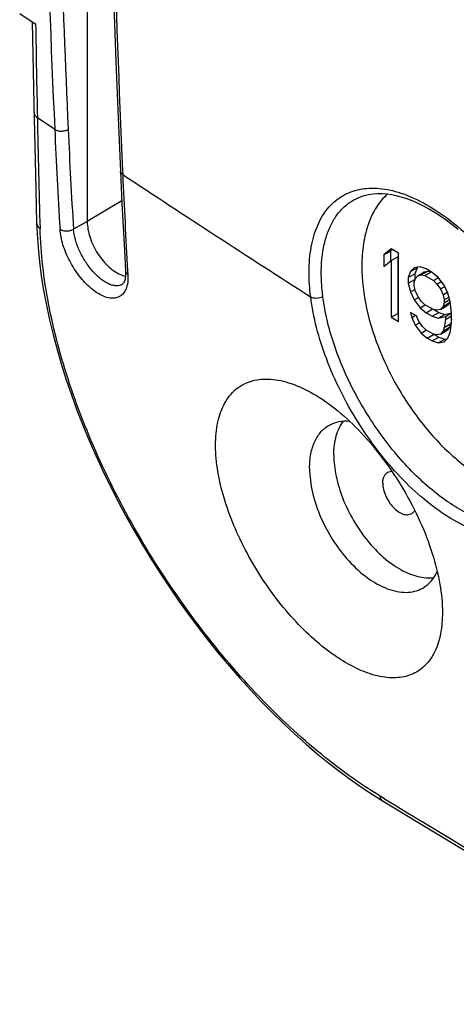
# Model space of a CAD drawing. Units: millimetres. Extents: x -49 to 51, y -54 to 55.
# Drawn here: x -48 to -38, y -11 to 10 of the extents above; entities that cross this region are included whole.
import ezdxf

# ---------------------------------------------------------------- set-up
doc = ezdxf.new("R2010")
doc.units = ezdxf.units.MM
doc.header["$LTSCALE"] = 16.335
doc.layers.get('0').update_dxf_attribs({"linetype": 'CONTINUOUS'})
for name, color, linetype in [('ASSI', 7, 'CONTINUOUS'), ('DRAFT', 7, 'CONTINUOUS'), ('RACCORDO', 7, 'CONTINUOUS')]:
    doc.layers.add(name, color=color, linetype=linetype)

msp = doc.modelspace()

# ---------------------------------------------------------------- linework, layer by layer
at = {"color": 7, "linetype": 'CONTINUOUS'}
for p, q in [((-39.672, 5.097), (-39.828, 4.968)), ((-39.647, 5.082), (-39.686, 5.049)), ((-39.517, 5.007), (-39.672, 5.097)), ((-39.828, 4.968), (-39.686, 5.049)), ((-39.828, 4.968), (-39.828, 4.718)), ((-39.686, 5.049), (-39.686, 4.835)), ((-39.672, 4.847), (-39.531, 4.928)), ((-39.531, 4.928), (-39.531, 3.709)), ((-39.517, 3.538), (-39.517, 5.007)), ((-39.828, 4.718), (-39.672, 4.847)), ((-39.672, 4.847), (-39.672, 3.627)), ((-39.258, 4.608), (-39.117, 4.689)), ((-39.18, 4.688), (-39.258, 4.608)), ((-39.051, 4.707), (-39.18, 4.688)), ((-39.117, 4.689), (-39.168, 4.563)), ((-39.108, 4.699), (-39.117, 4.689)), ((-38.922, 4.664), (-39.051, 4.707)), ((-38.792, 4.589), (-38.922, 4.664)), ((-39.258, 4.608), (-39.31, 4.481)), ((-39.31, 4.481), (-39.168, 4.563)), ((-39.31, 4.481), (-39.31, 4.356)), ((-39.18, 4.375), (-39.155, 4.454)), ((-39.168, 4.563), (-39.168, 4.438)), ((-39.155, 4.454), (-39.103, 4.518)), ((-39.103, 4.518), (-38.961, 4.6)), ((-39.103, 4.518), (-39.025, 4.536)), ((-39.025, 4.536), (-38.884, 4.617)), ((-39.025, 4.536), (-38.947, 4.522)), ((-38.961, 4.6), (-38.884, 4.617)), ((-38.947, 4.522), (-38.812, 4.6)), ((-38.947, 4.522), (-38.766, 4.418)), ((-38.884, 4.617), (-38.823, 4.607)), ((-38.663, 4.483), (-38.792, 4.589)), ((-38.766, 4.418), (-38.66, 4.479)), ((-38.533, 4.314), (-38.663, 4.483)), ((-39.31, 4.356), (-39.168, 4.438)), ((-39.31, 4.356), (-39.258, 4.17)), ((-39.18, 4.313), (-39.18, 4.375)), ((-39.155, 4.204), (-39.18, 4.313)), ((-39.168, 4.438), (-39.165, 4.424)), ((-38.766, 4.418), (-38.689, 4.341)), ((-38.689, 4.341), (-38.595, 4.395)), ((-38.689, 4.341), (-38.611, 4.234)), ((-38.611, 4.234), (-38.518, 4.288)), ((-38.611, 4.234), (-38.559, 4.11)), ((-38.456, 4.144), (-38.533, 4.314)), ((-39.258, 4.17), (-39.16, 4.227)), ((-39.258, 4.17), (-39.18, 4)), ((-39.18, 4), (-39.087, 4.054)), ((-39.103, 4.08), (-39.155, 4.204)), ((-39.025, 3.973), (-39.103, 4.08)), ((-38.559, 4.11), (-38.467, 4.164)), ((-38.559, 4.11), (-38.533, 4.002)), ((-38.533, 4.002), (-38.432, 4.06)), ((-38.404, 3.958), (-38.456, 4.144)), ((-39.18, 4), (-39.051, 3.831)), ((-39.051, 3.831), (-38.945, 3.893)), ((-39.051, 3.831), (-38.922, 3.725)), ((-38.947, 3.897), (-39.025, 3.973)), ((-38.766, 3.792), (-38.947, 3.897)), ((-38.611, 3.796), (-38.47, 3.878)), ((-38.559, 3.86), (-38.611, 3.796)), ((-38.559, 3.86), (-38.418, 3.942)), ((-38.533, 3.939), (-38.559, 3.86)), ((-38.533, 3.939), (-38.417, 4.006)), ((-38.533, 4.002), (-38.533, 3.939)), ((-38.418, 3.942), (-38.47, 3.878)), ((-38.408, 3.972), (-38.418, 3.942)), ((-38.378, 3.724), (-38.404, 3.958)), ((-39.672, 3.627), (-39.531, 3.709)), ((-39.672, 3.627), (-39.517, 3.538)), ((-39.531, 3.709), (-39.517, 3.701)), ((-39.258, 3.732), (-39.232, 3.623)), ((-39.129, 3.657), (-39.258, 3.732)), ((-39.232, 3.623), (-39.151, 3.67)), ((-39.232, 3.623), (-39.155, 3.453)), ((-39.077, 3.534), (-39.129, 3.657)), ((-38.922, 3.725), (-38.786, 3.804)), ((-38.922, 3.725), (-38.792, 3.651)), ((-38.792, 3.651), (-38.651, 3.732)), ((-38.792, 3.651), (-38.663, 3.607)), ((-38.689, 3.779), (-38.766, 3.792)), ((-38.749, 3.789), (-38.651, 3.732)), ((-38.611, 3.796), (-38.689, 3.779)), ((-38.663, 3.607), (-38.521, 3.689)), ((-38.663, 3.607), (-38.507, 3.643)), ((-38.651, 3.732), (-38.521, 3.689)), ((-38.521, 3.689), (-38.377, 3.722)), ((-38.507, 3.643), (-38.375, 3.719)), ((-38.507, 3.58), (-38.378, 3.655)), ((-38.507, 3.643), (-38.507, 3.58)), ((-38.378, 3.505), (-38.378, 3.724)), ((-39.155, 3.453), (-39.062, 3.507)), ((-39.155, 3.453), (-39.025, 3.285)), ((-38.999, 3.426), (-39.077, 3.534)), ((-38.922, 3.35), (-38.999, 3.426)), ((-38.559, 3.329), (-38.418, 3.41)), ((-38.533, 3.407), (-38.559, 3.329)), ((-38.507, 3.58), (-38.533, 3.407)), ((-38.533, 3.407), (-38.392, 3.489)), ((-38.418, 3.41), (-38.47, 3.346)), ((-38.392, 3.489), (-38.418, 3.41)), ((-38.404, 3.301), (-38.378, 3.505)), ((-38.378, 3.582), (-38.392, 3.489)), ((-39.025, 3.285), (-38.919, 3.346)), ((-39.025, 3.285), (-38.896, 3.179)), ((-38.766, 3.261), (-38.922, 3.35)), ((-38.896, 3.179), (-38.763, 3.255)), ((-38.896, 3.179), (-38.792, 3.119)), ((-38.792, 3.119), (-38.651, 3.201)), ((-38.689, 3.247), (-38.766, 3.261)), ((-38.749, 3.258), (-38.651, 3.201)), ((-38.611, 3.265), (-38.689, 3.247)), ((-38.651, 3.201), (-38.521, 3.157)), ((-38.611, 3.265), (-38.47, 3.346)), ((-38.559, 3.329), (-38.611, 3.265)), ((-38.456, 3.175), (-38.404, 3.301)), ((-38.792, 3.119), (-38.663, 3.076)), ((-38.663, 3.076), (-38.521, 3.157)), ((-38.663, 3.076), (-38.533, 3.095)), ((-38.533, 3.095), (-38.456, 3.175)), ((-38.521, 3.157), (-38.465, 3.166))]:
    msp.add_line(p, q, dxfattribs=at)
at = {"layer": 'ASSI', "color": 7, "linetype": 'CONTINUOUS'}
for points, knots in [([(-43.41, 0.38), (-43.438, 0.565), (-43.459, 0.838), (-43.435, 1.188), (-43.381, 1.488), (-43.279, 1.757), (-43.123, 1.975), (-42.987, 2.104), (-42.831, 2.202), (-42.655, 2.267), (-42.464, 2.3), (-42.259, 2.3), (-42.042, 2.268), (-41.729, 2.179), (-41.499, 2.069), (-41.348, 1.982)], [0, 0, 0, 0, 0.156597, 0.227431, 0.293255, 0.41093, 0.464518, 0.51594, 0.566582, 0.61792, 0.671343, 0.728016, 0.788803, 0.854268, 1, 1, 1, 1]), ([(-41.348, 1.982), (-41.165, 1.877), (-40.8, 1.617), (-40.295, 1.138), (-39.82, 0.566), (-39.397, -0.072), (-39.046, -0.748), (-38.782, -1.431), (-38.616, -2.089), (-38.572, -2.521), (-38.572, -2.724)], [0, 0, 0, 0, 0.112021, 0.235998, 0.368462, 0.50508, 0.641059, 0.7716, 0.892362, 1, 1, 1, 1]), ([(-38.572, -2.724), (-38.572, -2.877), (-38.594, -3.164), (-38.695, -3.499), (-38.819, -3.717), (-38.928, -3.851), (-39.055, -3.96), (-39.199, -4.043), (-39.358, -4.099), (-39.596, -4.137), (-39.93, -4.109), (-40.349, -3.969), (-40.705, -3.774), (-40.997, -3.573), (-41.304, -3.331), (-41.679, -2.977), (-42.1, -2.491), (-42.484, -1.951), (-42.819, -1.377), (-43.092, -0.787), (-43.295, -0.202), (-43.382, 0.19), (-43.41, 0.38)], [0, 0, 0, 0, 0.05599, 0.104515, 0.126474, 0.147293, 0.167417, 0.18736, 0.207655, 0.228795, 0.275056, 0.328392, 0.38944, 0.422771, 0.457803, 0.532243, 0.611117, 0.692434, 0.774046, 0.853804, 0.929695, 1, 1, 1, 1])]:
    msp.add_open_spline(points, degree=3, knots=knots, dxfattribs=at)
at = {"layer": 'DRAFT', "color": 7, "linetype": 'CONTINUOUS'}
for p in [(-46.207, 18.559), (-45.465, 6.13)]:
    msp.add_line(p, (-46.207, 5.686), dxfattribs=at)
for centre, radius, start, end in [((-45.246, 5.104), 0.612, 249.4988, 253.5661), ((-45.265, 5.04), 0.545, 253.5953, 257.2523)]:
    msp.add_arc(centre, radius, start, end, dxfattribs=at)
for points, knots in [([(-39.755, 6.277), (-39.845, 6.193), (-40.009, 5.992), (-40.181, 5.624), (-40.284, 5.195), (-40.305, 4.888), (-40.305, 4.727)], [0, 0, 0, 0, 0.219106, 0.45572, 0.715325, 1, 1, 1, 1]), ([(-46.207, 5.686), (-46.207, 5.63), (-46.196, 5.513), (-46.134, 5.273), (-45.995, 4.986), (-45.793, 4.743), (-45.606, 4.599), (-45.509, 4.549), (-45.46, 4.531)], [0, 0, 0, 0, 0.116768, 0.243446, 0.511993, 0.773805, 0.892766, 1, 1, 1, 1]), ([(-40.305, 4.727), (-40.305, 4.424), (-40.225, 3.788), (-39.922, 2.848), (-39.453, 1.934), (-38.851, 1.113), (-38.26, 0.541), (-37.758, 0.188), (-37.389, -0.013), (-37.024, -0.151), (-36.67, -0.226), (-36.333, -0.233), (-36.12, -0.191), (-36.021, -0.159)], [0, 0, 0, 0, 0.126075, 0.264498, 0.40889, 0.551883, 0.686331, 0.748576, 0.806776, 0.860715, 0.910496, 0.956612, 1, 1, 1, 1]), ([(-41.427, 0.38), (-41.427, 0.484), (-41.411, 0.683), (-41.329, 0.955), (-41.19, 1.174), (-41.06, 1.277), (-40.991, 1.314)], [0, 0, 0, 0, 0.290398, 0.54945, 0.782134, 1, 1, 1, 1]), ([(-40.991, 1.314), (-40.929, 1.347), (-40.791, 1.395), (-40.646, 1.401), (-40.573, 1.396)], [0, 0, 0, 0, 0.484583, 1, 1, 1, 1]), ([(-40.906, 0.666), (-40.906, 0.737), (-40.898, 0.876), (-40.849, 1.128), (-40.771, 1.302), (-40.699, 1.396)], [0, 0, 0, 0, 0.279865, 0.539314, 1, 1, 1, 1]), ([(-40.906, 0.666), (-40.906, 0.513), (-40.868, 0.192), (-40.722, -0.283), (-40.494, -0.75), (-40.2, -1.177), (-39.858, -1.536), (-39.543, -1.765), (-39.286, -1.89), (-39.051, -1.968), (-38.869, -1.985), (-38.755, -1.97)], [0, 0, 0, 0, 0.123696, 0.259179, 0.400918, 0.542433, 0.677277, 0.800013, 0.855803, 0.907612, 1, 1, 1, 1]), ([(-41.427, 0.38), (-41.427, 0.206), (-41.378, -0.16), (-41.196, -0.697), (-40.914, -1.213), (-40.557, -1.666), (-40.154, -2.018), (-39.789, -2.212), (-39.505, -2.283), (-39.31, -2.293), (-39.13, -2.261), (-39.021, -2.212), (-38.972, -2.182)], [0, 0, 0, 0, 0.129062, 0.271117, 0.418665, 0.563177, 0.69668, 0.813452, 0.865114, 0.912674, 0.957131, 1, 1, 1, 1]), ([(-39.854, 0.058), (-39.854, 0.085), (-39.85, 0.135), (-39.829, 0.203), (-39.795, 0.259), (-39.762, 0.285), (-39.745, 0.294)], [0, 0, 0, 0, 0.290138, 0.549348, 0.782166, 1, 1, 1, 1]), ([(-39.745, 0.294), (-39.738, 0.298), (-39.712, 0.31), (-39.682, 0.316), (-39.66, 0.317)], [0, 0, 0, 0, 0.244117, 1, 1, 1, 1]), ([(-39.854, 0.058), (-39.854, 0.014), (-39.841, -0.078), (-39.795, -0.214), (-39.724, -0.345), (-39.634, -0.46), (-39.532, -0.549), (-39.426, -0.607), (-39.336, -0.623), (-39.272, -0.612), (-39.245, -0.6), (-39.232, -0.593)], [0, 0, 0, 0, 0.129006, 0.270968, 0.418462, 0.562986, 0.696606, 0.813586, 0.912587, 0.957117, 1, 1, 1, 1]), ([(-39.232, -0.593), (-39.226, -0.589), (-39.2, -0.571), (-39.18, -0.546), (-39.168, -0.525)], [0, 0, 0, 0, 0.243455, 1, 1, 1, 1]), ([(-38.972, -2.182), (-38.91, -2.143), (-38.795, -2.043), (-38.716, -1.913), (-38.684, -1.842)], [0, 0, 0, 0, 0.483421, 1, 1, 1, 1])]:
    msp.add_open_spline(points, degree=3, knots=knots, dxfattribs=at)
at = {"layer": 'RACCORDO', "color": 7, "linetype": 'CONTINUOUS'}
for p, q in [((-47.66, 10.157), (-47.39, 9.98)), ((-47.39, 9.98), (-47.356, 8.208)), ((-47.39, 9.98), (-47.375, 9.97)), ((-47.375, 9.97), (-47.318, 9.933)), ((-47.356, 8.208), (-47.323, 6.698)), ((-46.907, 7.666), (-47.28, 7.915)), ((-47.323, 6.698), (-47.296, 5.654)), ((-45.494, 6.77), (-45.462, 6.075)), ((-45.448, 6.772), (-45.445, 6.695)), ((-40.276, 6.235), (-40.276, 6.235)), ((-45.462, 6.075), (-45.437, 5.571)), ((-46.207, 5.686), (-46.503, 5.521)), ((-45.437, 5.571), (-45.409, 5.068)), ((-45.409, 5.068), (-45.384, 4.624)), ((-45.386, 4.506), (-45.39, 4.475)), ((-45.339, 4.626), (-45.334, 4.549)), ((-45.458, 4.335), (-45.458, 4.334)), ((-40.037, -6.658), (-39.847, -6.776)), ((-39.817, -6.725), (-39.913, -6.667))]:
    msp.add_line(p, q, dxfattribs=at)
for points in [[(-45.825, 17.595), (-45.803, 16.435), (-45.777, 15.211), (-45.747, 13.99), (-45.714, 12.771), (-45.676, 11.555), (-45.636, 10.34), (-45.591, 9.128), (-45.543, 7.919), (-45.494, 6.77)], [(-40.276, 6.235), (-40.251, 6.243), (-40.161, 6.265), (-40.067, 6.279), (-39.969, 6.286), (-39.868, 6.286), (-39.764, 6.278), (-39.657, 6.262), (-39.547, 6.239), (-39.435, 6.209), (-39.321, 6.171), (-39.205, 6.127), (-39.088, 6.075), (-38.969, 6.016), (-38.849, 5.95), (-38.727, 5.877), (-38.605, 5.797), (-38.482, 5.711), (-38.359, 5.618), (-38.236, 5.518)], [(-47.296, 5.654), (-47.286, 5.42), (-47.265, 5.122), (-47.235, 4.82), (-47.195, 4.514), (-47.146, 4.203), (-47.087, 3.889), (-47.019, 3.572), (-46.943, 3.253), (-46.857, 2.931), (-46.763, 2.607), (-46.66, 2.282), (-46.549, 1.956), (-46.429, 1.629), (-46.302, 1.303), (-46.166, 0.976), (-46.024, 0.651), (-45.874, 0.327), (-45.717, 0.004), (-45.553, -0.317), (-45.383, -0.635), (-45.206, -0.951), (-45.023, -1.263), (-44.835, -1.572), (-44.641, -1.877), (-44.441, -2.178), (-44.237, -2.474), (-44.028, -2.766), (-43.815, -3.051), (-43.598, -3.332), (-43.376, -3.606), (-43.152, -3.874), (-42.924, -4.136), (-42.693, -4.391), (-42.459, -4.638), (-42.223, -4.878), (-41.985, -5.11), (-41.745, -5.335), (-41.504, -5.551), (-41.261, -5.758), (-41.017, -5.957), (-40.773, -6.146), (-40.528, -6.327), (-40.282, -6.497), (-40.037, -6.658)], [(-45.39, 4.475), (-45.395, 4.447), (-45.402, 4.422), (-45.41, 4.401), (-45.418, 4.382), (-45.426, 4.368), (-45.435, 4.356), (-45.443, 4.347), (-45.45, 4.34), (-45.458, 4.335)], [(-45.384, 4.624), (-45.383, 4.614), (-45.382, 4.576), (-45.383, 4.54), (-45.386, 4.506)], [(-39.847, -6.776), (-39.066, -7.249), (-38.232, -7.752), (-37.435, -8.231)]]:
    msp.add_lwpolyline(points, dxfattribs=at)
for centre, radius, start, end in [((342.7, 25.375), 390.009, 181.0103, 182.60243), ((359.581, 24.481), 405.417, 180.98385, 182.50348), ((341.153, 25.3), 388.171, 181.36215, 182.60364), ((790.809, 24.775), 838.259, 181.014539, 181.152462), ((249.639, 13.883), 296.979, 181.15143, 181.61116), ((91.628, 13.964), 138.678, 182.60276, 183.49167), ((91.752, 13.957), 138.513, 182.60267, 183.49154), ((97.886, 13.011), 143.47, 182.52311, 183.35032), ((155.119, 310.297), 363.868, 236.55064, 237.30988), ((370.143, 670.499), 791.644, 238.811231, 239.43447)]:
    msp.add_arc(centre, radius, start, end, dxfattribs=at)
for points, knots in [([(-47.353, 8.034), (-47.352, 8.012), (-47.336, 7.964), (-47.301, 7.93), (-47.28, 7.915)], [0, 0, 0, 0, 0.464302, 1, 1, 1, 1]), ([(-46.907, 7.666), (-46.888, 7.653), (-46.841, 7.634), (-46.765, 7.625), (-46.687, 7.635), (-46.638, 7.654), (-46.617, 7.667)], [0, 0, 0, 0, 0.230797, 0.491188, 0.756428, 1, 1, 1, 1]), ([(-45.445, 6.695), (-45.459, 6.704), (-45.483, 6.725), (-45.494, 6.756), (-45.494, 6.77)], [0, 0, 0, 0, 0.537918, 1, 1, 1, 1]), ([(-41.433, 4.387), (-41.443, 4.573), (-41.438, 4.845), (-41.385, 5.193), (-41.306, 5.496), (-41.185, 5.769), (-41.017, 5.995), (-40.876, 6.134), (-40.716, 6.245), (-40.539, 6.328), (-40.348, 6.382), (-40.068, 6.415), (-39.684, 6.376), (-39.208, 6.214), (-38.715, 5.945), (-38.221, 5.575), (-37.739, 5.116), (-37.284, 4.582), (-36.869, 3.988), (-36.507, 3.354), (-36.21, 2.698), (-36.056, 2.248), (-35.993, 2.024)], [0, 0, 0, 0, 0.061553, 0.089808, 0.116399, 0.164963, 0.187462, 0.20915, 0.230422, 0.251705, 0.273429, 0.295984, 0.344716, 0.39971, 0.461501, 0.529755, 0.603525, 0.68144, 0.761853, 0.842966, 0.922939, 1, 1, 1, 1]), ([(-41.17, 4.378), (-41.182, 4.601), (-41.172, 4.928), (-41.082, 5.335), (-40.983, 5.596), (-40.852, 5.82), (-40.688, 6.006), (-40.496, 6.148), (-40.351, 6.211), (-40.276, 6.235)], [0, 0, 0, 0, 0.30248, 0.43753, 0.562339, 0.678351, 0.787848, 0.893883, 1, 1, 1, 1]), ([(-47.296, 5.654), (-47.295, 5.632), (-47.279, 5.583), (-47.243, 5.548), (-47.222, 5.533)], [0, 0, 0, 0, 0.46717, 1, 1, 1, 1]), ([(-39.913, -6.667), (-40.142, -6.528), (-40.602, -6.222), (-41.518, -5.511), (-42.635, -4.448), (-43.87, -2.977), (-44.974, -1.343), (-45.9, 0.388), (-46.608, 2.145), (-47.069, 3.86), (-47.207, 4.993), (-47.222, 5.533)], [0, 0, 0, 0, 0.054667, 0.112579, 0.236587, 0.368446, 0.503885, 0.638534, 0.768307, 0.88969, 1, 1, 1, 1]), ([(-46.793, 5.518), (-46.774, 5.505), (-46.727, 5.486), (-46.65, 5.478), (-46.573, 5.488), (-46.524, 5.508), (-46.503, 5.521)], [0, 0, 0, 0, 0.230375, 0.490233, 0.755472, 1, 1, 1, 1]), ([(-45.356, 4.293), (-45.366, 4.256), (-45.393, 4.189), (-45.457, 4.104), (-45.543, 4.05), (-45.646, 4.029), (-45.759, 4.041), (-45.88, 4.082), (-46.006, 4.153), (-46.183, 4.287), (-46.39, 4.511), (-46.593, 4.829), (-46.737, 5.169), (-46.786, 5.406), (-46.793, 5.518)], [0, 0, 0, 0, 0.04724, 0.089361, 0.12926, 0.170579, 0.216475, 0.268847, 0.328344, 0.394688, 0.543556, 0.703763, 0.860532, 1, 1, 1, 1]), ([(-45.458, 4.334), (-45.477, 4.323), (-45.518, 4.306), (-45.589, 4.3), (-45.665, 4.312), (-45.78, 4.353), (-45.928, 4.449), (-46.096, 4.613), (-46.25, 4.819), (-46.377, 5.049), (-46.466, 5.285), (-46.498, 5.445), (-46.503, 5.521)], [0, 0, 0, 0, 0.036799, 0.075943, 0.119408, 0.168355, 0.283642, 0.419771, 0.569388, 0.72269, 0.869289, 1, 1, 1, 1]), ([(-45.334, 4.549), (-45.348, 4.558), (-45.372, 4.579), (-45.383, 4.609), (-45.384, 4.624)], [0, 0, 0, 0, 0.535739, 1, 1, 1, 1]), ([(-45.334, 4.549), (-45.333, 4.526), (-45.331, 4.44), (-45.34, 4.353), (-45.356, 4.293)], [0, 0, 0, 0, 0.272033, 1, 1, 1, 1]), ([(-41.404, 4.064), (-41.408, 4.091), (-41.42, 4.199), (-41.429, 4.307), (-41.433, 4.387)], [0, 0, 0, 0, 0.254754, 1, 1, 1, 1]), ([(-41.142, 4.07), (-41.145, 4.096), (-41.157, 4.198), (-41.166, 4.301), (-41.17, 4.378)], [0, 0, 0, 0, 0.254779, 1, 1, 1, 1]), ([(-41.404, 4.064), (-41.387, 4.055), (-41.345, 4.042), (-41.255, 4.036), (-41.184, 4.05), (-41.142, 4.07)], [0, 0, 0, 0, 0.222265, 0.478178, 1, 1, 1, 1]), ([(-35.799, 0.537), (-35.807, 0.358), (-35.849, 0.022), (-35.987, -0.367), (-36.144, -0.622), (-36.28, -0.779), (-36.435, -0.908), (-36.61, -1.006), (-36.801, -1.073), (-37.084, -1.121), (-37.476, -1.094), (-37.966, -0.937), (-38.476, -0.664), (-38.99, -0.284), (-39.492, 0.192), (-39.966, 0.748), (-40.396, 1.366), (-40.768, 2.027), (-41.068, 2.708), (-41.287, 3.387), (-41.377, 3.842), (-41.404, 4.064)], [0, 0, 0, 0, 0.056546, 0.106233, 0.128961, 0.150632, 0.171644, 0.192458, 0.213549, 0.23537, 0.282538, 0.336128, 0.396817, 0.464271, 0.537454, 0.614862, 0.694696, 0.775015, 0.853863, 0.929391, 1, 1, 1, 1]), ([(-36.304, -0.569), (-36.379, -0.636), (-36.549, -0.752), (-36.85, -0.848), (-37.185, -0.862), (-37.545, -0.797), (-37.924, -0.657), (-38.315, -0.446), (-38.709, -0.167), (-39.099, 0.174), (-39.477, 0.569), (-39.957, 1.162), (-40.472, 1.977), (-40.854, 2.853), (-41.056, 3.556), (-41.12, 3.902), (-41.142, 4.07)], [0, 0, 0, 0, 0.039573, 0.079758, 0.122747, 0.170133, 0.222787, 0.280952, 0.344392, 0.41251, 0.484457, 0.559195, 0.71226, 0.86215, 0.933086, 1, 1, 1, 1]), ([(-39.847, -6.776), (-39.865, -6.766), (-39.896, -6.733), (-39.909, -6.69), (-39.913, -6.667)], [0, 0, 0, 0, 0.46898, 1, 1, 1, 1])]:
    msp.add_open_spline(points, degree=3, knots=knots, dxfattribs=at)

doc.saveas('drawing.dxf')
